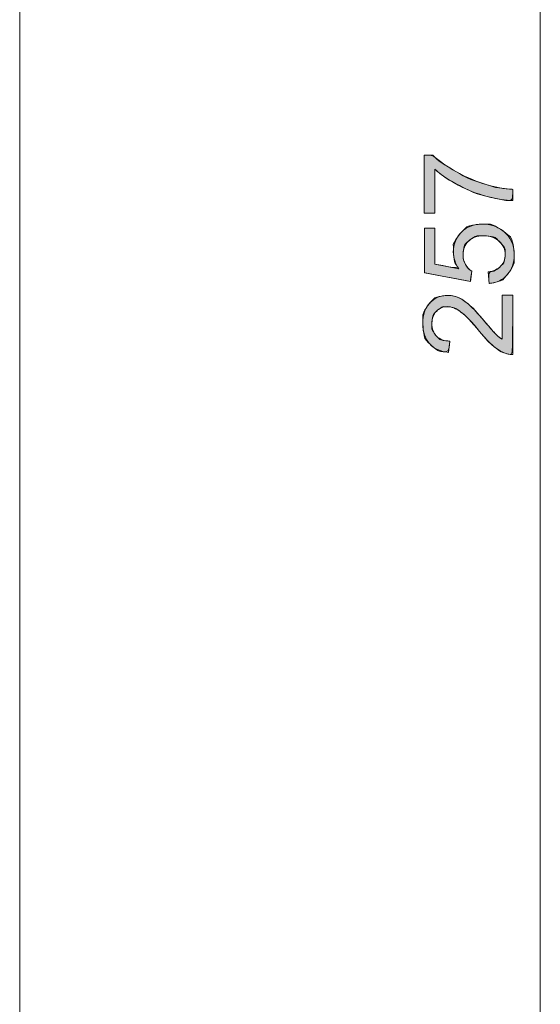
# Model space of a CAD drawing. Units: centimetres. Extents: x 3.2 to 19.6, y 7.4 to 22.1.
# Drawn here: x 9.6 to 10.3, y 9.9 to 11.2 of the extents above; entities that cross this region are included whole.
import ezdxf

# ---------------------------------------------------------------- set-up
doc = ezdxf.new("R2010")
doc.units = ezdxf.units.CM
doc.header["$MEASUREMENT"] = 0
doc.layers.add('COTAS', color=7, linetype='Continuous')

# ---------------------------------------------------------------- blocks, each defined once
blk = doc.blocks.new('block 76')
at = {"layer": 'COTAS', "color": 7, "lineweight": 9, "true_color": 0xffffff}
blk.add_open_spline([(10.2833, 10.8285), (10.2833, 10.8285), (10.2978, 10.8285), (10.2978, 10.8285), (10.2978, 10.8285), (10.2978, 10.7475), (10.2978, 10.7475), (10.2942, 10.7474), (10.2907, 10.748), (10.2874, 10.7493), (10.2818, 10.7513), (10.2764, 10.7546), (10.2711, 10.7592), (10.2657, 10.7637), (10.2595, 10.7703), (10.2525, 10.7789), (10.2416, 10.7922), (10.233, 10.8012), (10.2266, 10.8059), (10.2202, 10.8105), (10.2142, 10.8129), (10.2085, 10.8129), (10.2025, 10.8129), (10.1975, 10.8107), (10.1934, 10.8065), (10.1893, 10.8022), (10.1873, 10.7967), (10.1873, 10.7898), (10.1873, 10.7826), (10.1894, 10.7768), (10.1938, 10.7724), (10.1981, 10.7681), (10.2041, 10.7659), (10.2118, 10.7658), (10.2118, 10.7658), (10.2102, 10.7504), (10.2102, 10.7504), (10.1987, 10.7514), (10.1899, 10.7554), (10.1839, 10.7623), (10.1778, 10.7692), (10.1748, 10.7785), (10.1748, 10.7901), (10.1748, 10.8019), (10.1781, 10.8112), (10.1846, 10.8181), (10.1911, 10.8249), (10.1992, 10.8283), (10.2088, 10.8283), (10.2137, 10.8283), (10.2185, 10.8273), (10.2233, 10.8253), (10.228, 10.8233), (10.233, 10.82), (10.2382, 10.8153), (10.2435, 10.8107), (10.2506, 10.803), (10.2598, 10.7922), (10.2674, 10.7831), (10.2725, 10.7773), (10.2752, 10.7748), (10.2779, 10.7722), (10.2806, 10.7701), (10.2833, 10.7684), (10.2833, 10.7684), (10.2833, 10.8285), (10.2833, 10.8285)], degree=3, knots=[0, 0, 0, 0, 1, 1, 1, 2, 2, 2, 3, 3, 3, 4, 4, 4, 5, 5, 5, 6, 6, 6, 7, 7, 7, 8, 8, 8, 9, 9, 9, 10, 10, 10, 11, 11, 11, 12, 12, 12, 13, 13, 13, 14, 14, 14, 15, 15, 15, 16, 16, 16, 17, 17, 17, 18, 18, 18, 19, 19, 19, 20, 20, 20, 21, 21, 21, 22, 22, 22, 22], dxfattribs=at)
blk = doc.blocks.new('block 77')
at = {"layer": 'COTAS', "color": 7, "lineweight": 9, "true_color": 0xffffff}
blk.add_open_spline([(10.1914, 10.9408), (10.1914, 10.9408), (10.1769, 10.9408), (10.1769, 10.9408), (10.1769, 10.9408), (10.1769, 11.0201), (10.1769, 11.0201), (10.1769, 11.0201), (10.1886, 11.0201), (10.1886, 11.0201), (10.1969, 11.0123), (10.2079, 11.0046), (10.2217, 10.9969), (10.2354, 10.9892), (10.2496, 10.9833), (10.2641, 10.9791), (10.2744, 10.9761), (10.2856, 10.9742), (10.2978, 10.9734), (10.2978, 10.9734), (10.2978, 10.9579), (10.2978, 10.9579), (10.2882, 10.9581), (10.2765, 10.96), (10.2629, 10.9636), (10.2492, 10.9672), (10.2361, 10.9724), (10.2234, 10.9792), (10.2107, 10.986), (10.2, 10.9932), (10.1914, 11.0008), (10.1914, 11.0008), (10.1914, 10.9408), (10.1914, 10.9408)], degree=3, knots=[0, 0, 0, 0, 1, 1, 1, 2, 2, 2, 3, 3, 3, 4, 4, 4, 5, 5, 5, 6, 6, 6, 7, 7, 7, 8, 8, 8, 9, 9, 9, 10, 10, 10, 11, 11, 11, 11], dxfattribs=at)
blk = doc.blocks.new('block 78')
at = {"layer": 'COTAS', "color": 7, "lineweight": 9, "true_color": 0xffffff}
blk.add_open_spline([(10.2657, 10.8446), (10.2657, 10.8446), (10.2644, 10.8604), (10.2644, 10.8604), (10.2721, 10.8616), (10.2778, 10.8643), (10.2817, 10.8686), (10.2856, 10.8728), (10.2875, 10.878), (10.2875, 10.884), (10.2875, 10.8912), (10.2848, 10.8973), (10.2793, 10.9024), (10.2739, 10.9074), (10.2666, 10.9099), (10.2576, 10.9099), (10.249, 10.9099), (10.2423, 10.9075), (10.2373, 10.9027), (10.2324, 10.8978), (10.2299, 10.8915), (10.2299, 10.8837), (10.2299, 10.8789), (10.231, 10.8745), (10.2332, 10.8706), (10.2354, 10.8667), (10.2382, 10.8636), (10.2417, 10.8614), (10.2417, 10.8614), (10.2399, 10.8473), (10.2399, 10.8473), (10.2399, 10.8473), (10.177, 10.8592), (10.177, 10.8592), (10.177, 10.8592), (10.177, 10.9201), (10.177, 10.9201), (10.177, 10.9201), (10.1914, 10.9201), (10.1914, 10.9201), (10.1914, 10.9201), (10.1914, 10.8712), (10.1914, 10.8712), (10.1914, 10.8712), (10.2243, 10.8646), (10.2243, 10.8646), (10.2192, 10.8719), (10.2166, 10.8797), (10.2166, 10.8877), (10.2166, 10.8984), (10.2203, 10.9075), (10.2277, 10.9148), (10.2351, 10.9222), (10.2446, 10.9258), (10.2563, 10.9258), (10.2674, 10.9258), (10.2769, 10.9226), (10.285, 10.9162), (10.2949, 10.9083), (10.2999, 10.8976), (10.2999, 10.884), (10.2999, 10.8728), (10.2968, 10.8637), (10.2905, 10.8567), (10.2843, 10.8496), (10.276, 10.8456), (10.2657, 10.8446)], degree=3, knots=[0, 0, 0, 0, 1, 1, 1, 2, 2, 2, 3, 3, 3, 4, 4, 4, 5, 5, 5, 6, 6, 6, 7, 7, 7, 8, 8, 8, 9, 9, 9, 10, 10, 10, 11, 11, 11, 12, 12, 12, 13, 13, 13, 14, 14, 14, 15, 15, 15, 16, 16, 16, 17, 17, 17, 18, 18, 18, 19, 19, 19, 20, 20, 20, 21, 21, 21, 22, 22, 22, 22], dxfattribs=at)
blk = doc.blocks.new('block 79')
at = {"layer": 'COTAS', "true_color": 0xffffff}
h = blk.add_hatch(color=7, dxfattribs=at)
h.dxf.hatch_style = 2
edge = h.paths.add_edge_path()
edge.add_spline(control_points=[(10.2833, 10.7684), (10.2833, 10.8285), (10.2833, 10.8285), (10.2833, 10.8285), (10.2978, 10.8285), (10.2978, 10.8285), (10.2978, 10.8285), (10.2978, 10.7475), (10.2978, 10.7475), (10.2942, 10.7474), (10.2907, 10.748), (10.2874, 10.7493), (10.2818, 10.7513), (10.2764, 10.7546), (10.2711, 10.7592), (10.2657, 10.7637), (10.2595, 10.7703), (10.2525, 10.7789), (10.2416, 10.7922), (10.233, 10.8012), (10.2266, 10.8059), (10.2202, 10.8105), (10.2142, 10.8129), (10.2085, 10.8129), (10.2025, 10.8129), (10.1975, 10.8107), (10.1934, 10.8065), (10.1893, 10.8022), (10.1873, 10.7967), (10.1873, 10.7898), (10.1873, 10.7826), (10.1894, 10.7768), (10.1938, 10.7724), (10.1981, 10.7681), (10.2041, 10.7659), (10.2118, 10.7658), (10.2118, 10.7658), (10.2102, 10.7504), (10.2102, 10.7504), (10.1987, 10.7514), (10.1899, 10.7554), (10.1839, 10.7623), (10.1778, 10.7692), (10.1748, 10.7785), (10.1748, 10.7901), (10.1748, 10.8019), (10.1781, 10.8112), (10.1846, 10.8181), (10.1911, 10.8249), (10.1992, 10.8283), (10.2088, 10.8283), (10.2137, 10.8283), (10.2185, 10.8273), (10.2233, 10.8253), (10.228, 10.8233), (10.233, 10.82), (10.2382, 10.8153), (10.2435, 10.8107), (10.2506, 10.803), (10.2598, 10.7922), (10.2674, 10.7831), (10.2725, 10.7773), (10.2752, 10.7748), (10.2779, 10.7722), (10.2806, 10.7701), (10.2833, 10.7684), (10.2833, 10.7684)], knot_values=[0, 0, 0, 0, 1, 1, 1, 2, 2, 2, 3, 3, 3, 4, 4, 4, 5, 5, 5, 6, 6, 6, 7, 7, 7, 8, 8, 8, 9, 9, 9, 10, 10, 10, 11, 11, 11, 12, 12, 12, 13, 13, 13, 14, 14, 14, 15, 15, 15, 16, 16, 16, 17, 17, 17, 18, 18, 18, 19, 19, 19, 20, 20, 20, 21, 21, 21, 22, 22, 22, 22], degree=3, periodic=1)
edge = h.paths.add_edge_path()
edge.add_spline(control_points=[(10.1914, 11.0008), (10.1914, 10.9408), (10.1914, 10.9408), (10.1914, 10.9408), (10.1769, 10.9408), (10.1769, 10.9408), (10.1769, 10.9408), (10.1769, 11.0201), (10.1769, 11.0201), (10.1769, 11.0201), (10.1886, 11.0201), (10.1886, 11.0201), (10.1969, 11.0123), (10.2079, 11.0046), (10.2217, 10.9969), (10.2354, 10.9892), (10.2496, 10.9833), (10.2641, 10.9791), (10.2744, 10.9761), (10.2856, 10.9742), (10.2978, 10.9734), (10.2978, 10.9734), (10.2978, 10.9579), (10.2978, 10.9579), (10.2882, 10.9581), (10.2765, 10.96), (10.2629, 10.9636), (10.2492, 10.9672), (10.2361, 10.9724), (10.2234, 10.9792), (10.2107, 10.986), (10.2, 10.9932), (10.1914, 11.0008), (10.1914, 11.0008)], knot_values=[0, 0, 0, 0, 1, 1, 1, 2, 2, 2, 3, 3, 3, 4, 4, 4, 5, 5, 5, 6, 6, 6, 7, 7, 7, 8, 8, 8, 9, 9, 9, 10, 10, 10, 11, 11, 11, 11], degree=3, periodic=1)
edge = h.paths.add_edge_path()
edge.add_spline(control_points=[(10.2843, 10.8496), (10.276, 10.8456), (10.2657, 10.8446), (10.2657, 10.8446), (10.2644, 10.8604), (10.2644, 10.8604), (10.2721, 10.8616), (10.2778, 10.8643), (10.2817, 10.8686), (10.2856, 10.8728), (10.2875, 10.878), (10.2875, 10.884), (10.2875, 10.8912), (10.2848, 10.8973), (10.2793, 10.9024), (10.2739, 10.9074), (10.2666, 10.9099), (10.2576, 10.9099), (10.249, 10.9099), (10.2423, 10.9075), (10.2373, 10.9027), (10.2324, 10.8978), (10.2299, 10.8915), (10.2299, 10.8837), (10.2299, 10.8789), (10.231, 10.8745), (10.2332, 10.8706), (10.2354, 10.8667), (10.2382, 10.8636), (10.2417, 10.8614), (10.2417, 10.8614), (10.2399, 10.8473), (10.2399, 10.8473), (10.2399, 10.8473), (10.177, 10.8592), (10.177, 10.8592), (10.177, 10.8592), (10.177, 10.9201), (10.177, 10.9201), (10.177, 10.9201), (10.1914, 10.9201), (10.1914, 10.9201), (10.1914, 10.9201), (10.1914, 10.8712), (10.1914, 10.8712), (10.1914, 10.8712), (10.2243, 10.8646), (10.2243, 10.8646), (10.2192, 10.8719), (10.2166, 10.8797), (10.2166, 10.8877), (10.2166, 10.8984), (10.2203, 10.9075), (10.2277, 10.9148), (10.2351, 10.9222), (10.2446, 10.9258), (10.2563, 10.9258), (10.2674, 10.9258), (10.2769, 10.9226), (10.285, 10.9162), (10.2949, 10.9083), (10.2999, 10.8976), (10.2999, 10.884), (10.2999, 10.8728), (10.2968, 10.8637), (10.2905, 10.8567), (10.2843, 10.8496)], knot_values=[0, 0, 0, 0, 1, 1, 1, 2, 2, 2, 3, 3, 3, 4, 4, 4, 5, 5, 5, 6, 6, 6, 7, 7, 7, 8, 8, 8, 9, 9, 9, 10, 10, 10, 11, 11, 11, 12, 12, 12, 13, 13, 13, 14, 14, 14, 15, 15, 15, 16, 16, 16, 17, 17, 17, 18, 18, 18, 19, 19, 19, 20, 20, 20, 21, 21, 21, 22, 22, 22, 22], degree=3, periodic=1)
at = {"layer": 'COTAS', "lineweight": 0}
for points, knots in [([(10.1914, 11.0008), (10.1914, 10.9408), (10.1914, 10.9408), (10.1914, 10.9408), (10.1769, 10.9408), (10.1769, 10.9408), (10.1769, 10.9408), (10.1769, 11.0201), (10.1769, 11.0201), (10.1769, 11.0201), (10.1886, 11.0201), (10.1886, 11.0201), (10.1969, 11.0123), (10.2079, 11.0046), (10.2217, 10.9969), (10.2354, 10.9892), (10.2496, 10.9833), (10.2641, 10.9791), (10.2744, 10.9761), (10.2856, 10.9742), (10.2978, 10.9734), (10.2978, 10.9734), (10.2978, 10.9579), (10.2978, 10.9579), (10.2882, 10.9581), (10.2765, 10.96), (10.2629, 10.9636), (10.2492, 10.9672), (10.2361, 10.9724), (10.2234, 10.9792), (10.2107, 10.986), (10.2, 10.9932), (10.1914, 11.0008), (10.1914, 11.0008)], [0, 0, 0, 0, 1, 1, 1, 2, 2, 2, 3, 3, 3, 4, 4, 4, 5, 5, 5, 6, 6, 6, 7, 7, 7, 8, 8, 8, 9, 9, 9, 10, 10, 10, 11, 11, 11, 11]), ([(10.2843, 10.8496), (10.276, 10.8456), (10.2657, 10.8446), (10.2657, 10.8446), (10.2644, 10.8604), (10.2644, 10.8604), (10.2721, 10.8616), (10.2778, 10.8643), (10.2817, 10.8686), (10.2856, 10.8728), (10.2875, 10.878), (10.2875, 10.884), (10.2875, 10.8912), (10.2848, 10.8973), (10.2793, 10.9024), (10.2739, 10.9074), (10.2666, 10.9099), (10.2576, 10.9099), (10.249, 10.9099), (10.2423, 10.9075), (10.2373, 10.9027), (10.2324, 10.8978), (10.2299, 10.8915), (10.2299, 10.8837), (10.2299, 10.8789), (10.231, 10.8745), (10.2332, 10.8706), (10.2354, 10.8667), (10.2382, 10.8636), (10.2417, 10.8614), (10.2417, 10.8614), (10.2399, 10.8473), (10.2399, 10.8473), (10.2399, 10.8473), (10.177, 10.8592), (10.177, 10.8592), (10.177, 10.8592), (10.177, 10.9201), (10.177, 10.9201), (10.177, 10.9201), (10.1914, 10.9201), (10.1914, 10.9201), (10.1914, 10.9201), (10.1914, 10.8712), (10.1914, 10.8712), (10.1914, 10.8712), (10.2243, 10.8646), (10.2243, 10.8646), (10.2192, 10.8719), (10.2166, 10.8797), (10.2166, 10.8877), (10.2166, 10.8984), (10.2203, 10.9075), (10.2277, 10.9148), (10.2351, 10.9222), (10.2446, 10.9258), (10.2563, 10.9258), (10.2674, 10.9258), (10.2769, 10.9226), (10.285, 10.9162), (10.2949, 10.9083), (10.2999, 10.8976), (10.2999, 10.884), (10.2999, 10.8728), (10.2968, 10.8637), (10.2905, 10.8567), (10.2843, 10.8496)], [0, 0, 0, 0, 1, 1, 1, 2, 2, 2, 3, 3, 3, 4, 4, 4, 5, 5, 5, 6, 6, 6, 7, 7, 7, 8, 8, 8, 9, 9, 9, 10, 10, 10, 11, 11, 11, 12, 12, 12, 13, 13, 13, 14, 14, 14, 15, 15, 15, 16, 16, 16, 17, 17, 17, 18, 18, 18, 19, 19, 19, 20, 20, 20, 21, 21, 21, 22, 22, 22, 22]), ([(10.2833, 10.7684), (10.2833, 10.8285), (10.2833, 10.8285), (10.2833, 10.8285), (10.2978, 10.8285), (10.2978, 10.8285), (10.2978, 10.8285), (10.2978, 10.7475), (10.2978, 10.7475), (10.2942, 10.7474), (10.2907, 10.748), (10.2874, 10.7493), (10.2818, 10.7513), (10.2764, 10.7546), (10.2711, 10.7592), (10.2657, 10.7637), (10.2595, 10.7703), (10.2525, 10.7789), (10.2416, 10.7922), (10.233, 10.8012), (10.2266, 10.8059), (10.2202, 10.8105), (10.2142, 10.8129), (10.2085, 10.8129), (10.2025, 10.8129), (10.1975, 10.8107), (10.1934, 10.8065), (10.1893, 10.8022), (10.1873, 10.7967), (10.1873, 10.7898), (10.1873, 10.7826), (10.1894, 10.7768), (10.1938, 10.7724), (10.1981, 10.7681), (10.2041, 10.7659), (10.2118, 10.7658), (10.2118, 10.7658), (10.2102, 10.7504), (10.2102, 10.7504), (10.1987, 10.7514), (10.1899, 10.7554), (10.1839, 10.7623), (10.1778, 10.7692), (10.1748, 10.7785), (10.1748, 10.7901), (10.1748, 10.8019), (10.1781, 10.8112), (10.1846, 10.8181), (10.1911, 10.8249), (10.1992, 10.8283), (10.2088, 10.8283), (10.2137, 10.8283), (10.2185, 10.8273), (10.2233, 10.8253), (10.228, 10.8233), (10.233, 10.82), (10.2382, 10.8153), (10.2435, 10.8107), (10.2506, 10.803), (10.2598, 10.7922), (10.2674, 10.7831), (10.2725, 10.7773), (10.2752, 10.7748), (10.2779, 10.7722), (10.2806, 10.7701), (10.2833, 10.7684), (10.2833, 10.7684)], [0, 0, 0, 0, 1, 1, 1, 2, 2, 2, 3, 3, 3, 4, 4, 4, 5, 5, 5, 6, 6, 6, 7, 7, 7, 8, 8, 8, 9, 9, 9, 10, 10, 10, 11, 11, 11, 12, 12, 12, 13, 13, 13, 14, 14, 14, 15, 15, 15, 16, 16, 16, 17, 17, 17, 18, 18, 18, 19, 19, 19, 20, 20, 20, 21, 21, 21, 22, 22, 22, 22])]:
    blk.add_open_spline(points, degree=3, knots=knots, dxfattribs=at)
blk = doc.blocks.new('block 115')
at = {"layer": 'COTAS', "color": 7, "lineweight": 9, "true_color": 0xffffff}
blk.add_lwpolyline([(10.3355, 7.4526), (10.3355, 14.3161)], dxfattribs=at)
blk = doc.blocks.new('block 118')
at = {"layer": 'COTAS', "color": 7, "lineweight": 9, "true_color": 0xffffff}
blk.add_lwpolyline([(9.6236, 7.4526), (9.6236, 13.6732)], dxfattribs=at)

msp = doc.modelspace()

# ---------------------------------------------------------------- block references
at = {"layer": 'COTAS'}
for name in ['block 115', 'block 118', 'block 79', 'block 77', 'block 78', 'block 76']:
    msp.add_blockref(name, (0, 0), dxfattribs=at)

doc.saveas('drawing.dxf')
